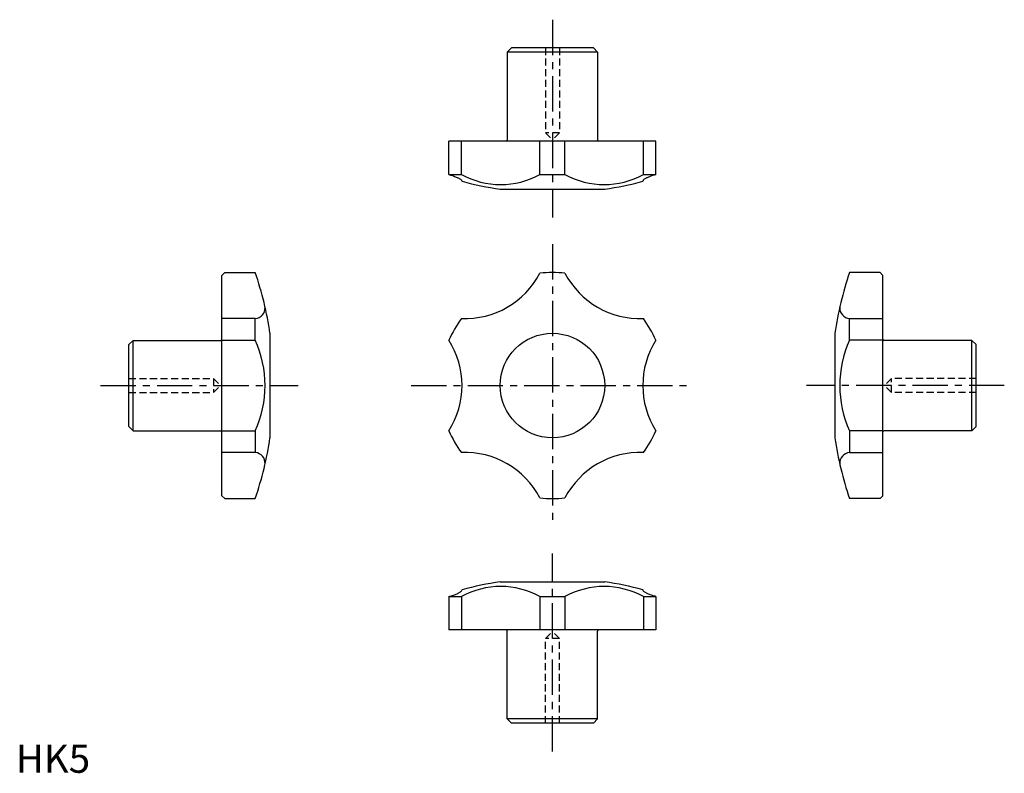
# Model space of a CAD drawing. Extents: x 1 to 350, y 0 to 267.
import ezdxf

# ---------------------------------------------------------------- set-up
doc = ezdxf.new("R2010")
doc.units = 0
doc.header["$LTSCALE"] = 10
doc.linetypes.add('CENTER', pattern=[2, 1.25, -0.25, 0.25, -0.25])
doc.linetypes.add('HIDDEN', pattern=[0.375, 0.25, -0.125])
doc.layers.get('0').update_dxf_attribs({"linetype": 'CONTINUOUS'})
doc.layers.add('1', color=1, linetype='CENTER')
doc.layers.add('2', color=2, linetype='HIDDEN')
doc.styles.add('STANDARD1', font='txt')

msp = doc.modelspace()

# ---------------------------------------------------------------- linework, layer by layer
for p, q in [((175.5, 256.56), (174, 255.06)), ((174, 255.06), (174, 223.96)), ((206, 255.06), (174, 255.06)), ((204.5, 256.56), (175.5, 256.56)), ((204.5, 256.56), (206, 255.06)), ((206, 255.06), (206, 223.96)), ((153.35, 211.76), (153.35, 223.56)), ((226.65, 223.56), (153.35, 223.56)), ((157.79, 211.76), (157.79, 223.56)), ((185.56, 211.76), (185.56, 223.56)), ((194.44, 211.76), (194.44, 223.56)), ((222.21, 211.76), (222.21, 223.56)), ((226.65, 211.76), (226.65, 223.56)), ((153.35, 211.76), (157.79, 211.76)), ((185.56, 211.76), (194.44, 211.76)), ((222.21, 211.76), (226.65, 211.76)), ((171.5, 206.56), (208.5, 206.56)), ((73, 176.07), (74, 177.07)), ((73, 98.07), (73, 176.07)), ((74, 177.07), (84.8, 177.07)), ((306, 177.07), (295.2, 177.07)), ((307, 176.07), (306, 177.07)), ((307, 98.07), (307, 176.07)), ((84.8, 160.79), (73, 160.79)), ((84.8, 153.11), (84.8, 160.79)), ((295.2, 153.11), (295.2, 160.79)), ((295.2, 160.79), (307, 160.79)), ((90, 155.57), (90, 118.57)), ((290, 155.57), (290, 118.57)), ((40, 151.57), (41.5, 153.07)), ((40, 122.57), (40, 151.57)), ((41.5, 121.07), (41.5, 153.07)), ((41.5, 153.07), (72.6, 153.07)), ((73, 153.11), (84.8, 153.11)), ((307, 153.11), (295.2, 153.11)), ((338.5, 153.07), (307.4, 153.07)), ((340, 151.57), (338.5, 153.07)), ((338.5, 121.07), (338.5, 153.07)), ((340, 122.57), (340, 151.57)), ((40, 122.57), (41.5, 121.07)), ((340, 122.57), (338.5, 121.07)), ((41.5, 121.07), (72.6, 121.07)), ((73, 121.04), (84.8, 121.04)), ((84.8, 121.04), (84.8, 113.35)), ((307, 121.04), (295.2, 121.04)), ((295.2, 121.04), (295.2, 113.35)), ((338.5, 121.07), (307.4, 121.07)), ((84.8, 113.35), (73, 113.35)), ((295.2, 113.35), (307, 113.35)), ((73, 98.07), (74, 97.07)), ((307, 98.07), (306, 97.07)), ((74, 97.07), (84.8, 97.07)), ((306, 97.07), (295.2, 97.07)), ((171.5, 67.58), (208.5, 67.58)), ((153.35, 62.38), (157.79, 62.38)), ((153.35, 62.38), (153.35, 50.58)), ((157.79, 62.38), (157.79, 50.58)), ((185.56, 62.38), (185.56, 50.58)), ((185.56, 62.38), (194.44, 62.38)), ((194.44, 62.38), (194.44, 50.58)), ((222.21, 62.38), (222.21, 50.58)), ((222.21, 62.38), (226.65, 62.38)), ((226.65, 62.38), (226.65, 50.58)), ((226.65, 50.58), (153.35, 50.58)), ((174, 19.08), (174, 50.18)), ((206, 19.08), (206, 50.18)), ((206, 19.08), (174, 19.08)), ((175.5, 17.58), (174, 19.08)), ((204.5, 17.58), (175.5, 17.58)), ((204.5, 17.58), (206, 19.08))]:
    msp.add_line(p, q)
for points in [[(153.35, 211.76, -0.012302), (154.58, 211.39, -0.018977), (155.36, 211.11, -0.002584), (156.51, 210.63, -0.009697), (156.82, 210.49, -0.035847), (157.23, 210.26, -0.028467), (157.7, 209.9, -0.095023), (157.83, 209.75, -0.045431), (158, 209.35)], [(226.65, 211.76, 0.012302), (225.42, 211.39, 0.018977), (224.64, 211.11, 0.002584), (223.49, 210.63, 0.009697), (223.18, 210.49, 0.035847), (222.77, 210.26, 0.028467), (222.3, 209.9, 0.095023), (222.17, 209.75, 0.045431), (222, 209.35)], [(153.35, 62.38, 0.012302), (154.58, 62.75, 0.018977), (155.36, 63.04, 0.002584), (156.51, 63.52, 0.009697), (156.82, 63.66, 0.035847), (157.23, 63.89, 0.028467), (157.7, 64.24, 0.095023), (157.83, 64.4, 0.045431), (158, 64.79)], [(226.65, 62.38, -0.012302), (225.42, 62.75, -0.018977), (224.64, 63.04, -0.002584), (223.49, 63.52, -0.009697), (223.18, 63.66, -0.035847), (222.77, 63.89, -0.028467), (222.3, 64.24, -0.095023), (222.17, 64.4, -0.045431), (222, 64.79)]]:
    msp.add_lwpolyline(points, format="xyb")
msp.add_circle((190, 137.07), 18.5)
for centre, radius, start, end in [((173.6, 223.96), 0.4, 270, 360), ((206.4, 223.96), 0.4, 180, 270), ((171.68, 237.1), 28.9, 241.2773, 298.7227), ((190, 330.19), 125, 255.1672, 261.489), ((208.32, 237.1), 28.9, 241.2773, 298.7227), ((190, 330.19), 125, 278.511, 284.8328), ((-33.62, 137.07), 125, 8.511, 18.6629), ((159, 190.77), 30, 267.6892, 332.3108), ((190, 137.07), 40, 83.6334, 96.3666), ((221, 190.77), 30, 207.6892, 272.3108), ((413.62, 137.07), 125, 161.3371, 171.489), ((84.49, 164.56), 3.78, 274.7673, 3.4055), ((295.51, 164.56), 3.78, 176.5945, 265.2327), ((190, 137.07), 40, 143.6334, 156.3666), ((190, 137.07), 40, 23.6334, 36.3666), ((72.6, 153.47), 0.4, 270, 0), ((307.4, 153.47), 0.4, 180, 270), ((49.4, 137.07), 38.87, 360, 24.3668), ((128, 137.07), 30, 327.6892, 32.3108), ((252, 137.07), 30, 147.6892, 212.3108), ((330.6, 137.07), 38.87, 155.6332, 180), ((49.4, 137.07), 38.87, 335.6332, 0), ((330.6, 137.07), 38.87, 180, 204.3668), ((72.6, 120.67), 0.4, 0, 90), ((-33.62, 137.07), 125, 341.3371, 351.489), ((190, 137.07), 40, 203.6334, 216.3666), ((190, 137.07), 40, 323.6334, 336.3666), ((413.62, 137.07), 125, 188.511, 198.6629), ((307.4, 120.67), 0.4, 90, 180), ((84.49, 109.58), 3.78, 356.5945, 85.2327), ((159, 83.38), 30, 27.6892, 92.3108), ((221, 83.38), 30, 87.6892, 152.3108), ((295.51, 109.58), 3.78, 94.7673, 183.4055), ((190, 137.07), 40, 263.6334, 276.3666), ((190, -56.04), 125, 98.511, 104.8328), ((190, -56.04), 125, 75.1672, 81.489), ((171.68, 37.04), 28.9, 61.2773, 118.7227), ((208.32, 37.04), 28.9, 61.2773, 118.7227), ((173.6, 50.18), 0.4, 0, 90), ((206.4, 50.18), 0.4, 90, 180)]:
    msp.add_arc(centre, radius, start, end)
at = {"layer": '1'}
for p, q in [((190, 266.56), (190, 196.56)), ((190, 187.07), (190, 87.07)), ((30, 137.07), (100, 137.07)), ((140, 137.07), (240, 137.07)), ((350, 137.07), (280, 137.07)), ((190, 7.58), (190, 77.58))]:
    msp.add_line(p, q, dxfattribs=at)
at = {"layer": '2'}
for p, q in [((187.5, 256.56), (187.5, 226.56)), ((192.5, 256.56), (192.5, 226.56)), ((192.5, 226.56), (187.5, 226.56)), ((187.5, 226.56), (190, 224.06)), ((192.5, 226.56), (190, 224.06)), ((40, 139.57), (70, 139.57)), ((70, 139.57), (70, 134.57)), ((70, 139.57), (72.5, 137.07)), ((310, 139.57), (307.5, 137.07)), ((340, 139.57), (310, 139.57)), ((310, 134.57), (310, 139.57)), ((70, 134.57), (72.5, 137.07)), ((310, 134.57), (307.5, 137.07)), ((40, 134.57), (70, 134.57)), ((340, 134.57), (310, 134.57)), ((187.5, 47.58), (190, 50.08)), ((192.5, 47.58), (190, 50.08)), ((192.5, 47.58), (187.5, 47.58)), ((187.5, 17.58), (187.5, 47.58)), ((192.5, 17.58), (192.5, 47.58))]:
    msp.add_line(p, q, dxfattribs=at)

# ---------------------------------------------------------------- texts
at = {"color": 3, "style": 'STANDARD1'}
msp.add_text('HK5', height=10, dxfattribs=at).set_placement((0, 0))

doc.saveas('drawing.dxf')
